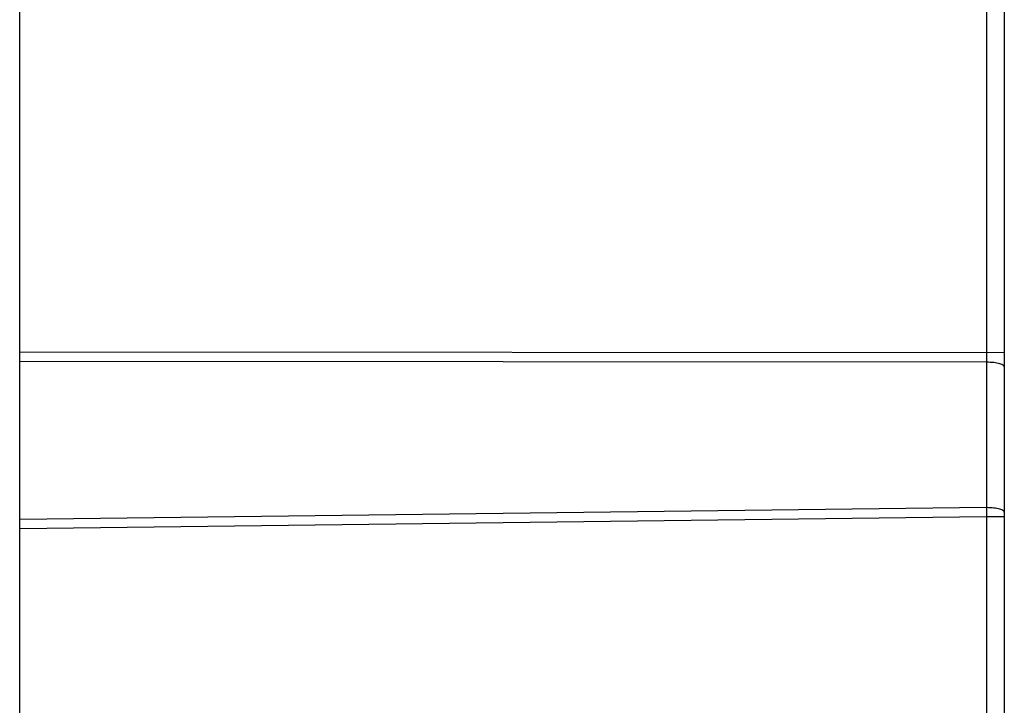
# Model space of a CAD drawing. Units: millimetres. Extents: x -143 to 74, y -33 to 74.
# Drawn here: x -129 to -118, y -11 to -4 of the extents above; entities that cross this region are included whole.
import ezdxf

# ---------------------------------------------------------------- set-up
doc = ezdxf.new("R2010")
doc.units = ezdxf.units.MM
doc.header["$LTSCALE"] = 16.335
doc.layers.get('0').update_dxf_attribs({"linetype": 'CONTINUOUS'})
doc.layers.add('RACCORDO', color=7, linetype='CONTINUOUS')

msp = doc.modelspace()

# ---------------------------------------------------------------- linework, layer by layer
at = {"color": 250, "linetype": 'CONTINUOUS'}
for p, q in [((-118.092, 1.232), (-118.092, -9.199)), ((-117.893, -7.472), (-128.893, -7.465)), ((-118.092, -7.576), (-128.893, -7.568)), ((-118.092, -9.199), (-128.893, -9.333)), ((-118.092, -9.199), (-118.091, -9.303)), ((-118.091, -9.303), (-128.893, -9.436)), ((-117.893, -9.303), (-118.091, -9.303)), ((-118.091, -9.303), (-118.091, -23.379))]:
    msp.add_line(p, q, dxfattribs=at)
at = {"color": 7, "linetype": 'CONTINUOUS'}
msp.add_line((-117.893, 0.892), (-117.893, -24.596), dxfattribs=at)
at = {"color": 250, "linetype": 'CONTINUOUS'}
for points in [[(-117.893, -7.628), (-117.894, -7.622), (-117.897, -7.617), (-117.903, -7.612), (-117.91, -7.607), (-117.92, -7.602), (-117.931, -7.597), (-117.944, -7.593), (-117.959, -7.589), (-117.975, -7.586), (-117.992, -7.583), (-118.011, -7.58), (-118.03, -7.578), (-118.051, -7.577), (-118.071, -7.576), (-118.092, -7.576)], [(-117.893, -9.251), (-117.894, -9.246), (-117.897, -9.24), (-117.903, -9.235), (-117.91, -9.23), (-117.92, -9.225), (-117.931, -9.221), (-117.944, -9.217), (-117.959, -9.213), (-117.975, -9.209), (-117.992, -9.206), (-118.011, -9.204), (-118.03, -9.202), (-118.051, -9.201), (-118.071, -9.2), (-118.092, -9.199)]]:
    msp.add_lwpolyline(points, dxfattribs=at)
at = {"layer": 'RACCORDO', "color": 7, "linetype": 'CONTINUOUS'}
msp.add_line((-128.893, -14.268), (-128.893, 14.232), dxfattribs=at)

doc.saveas('drawing.dxf')
